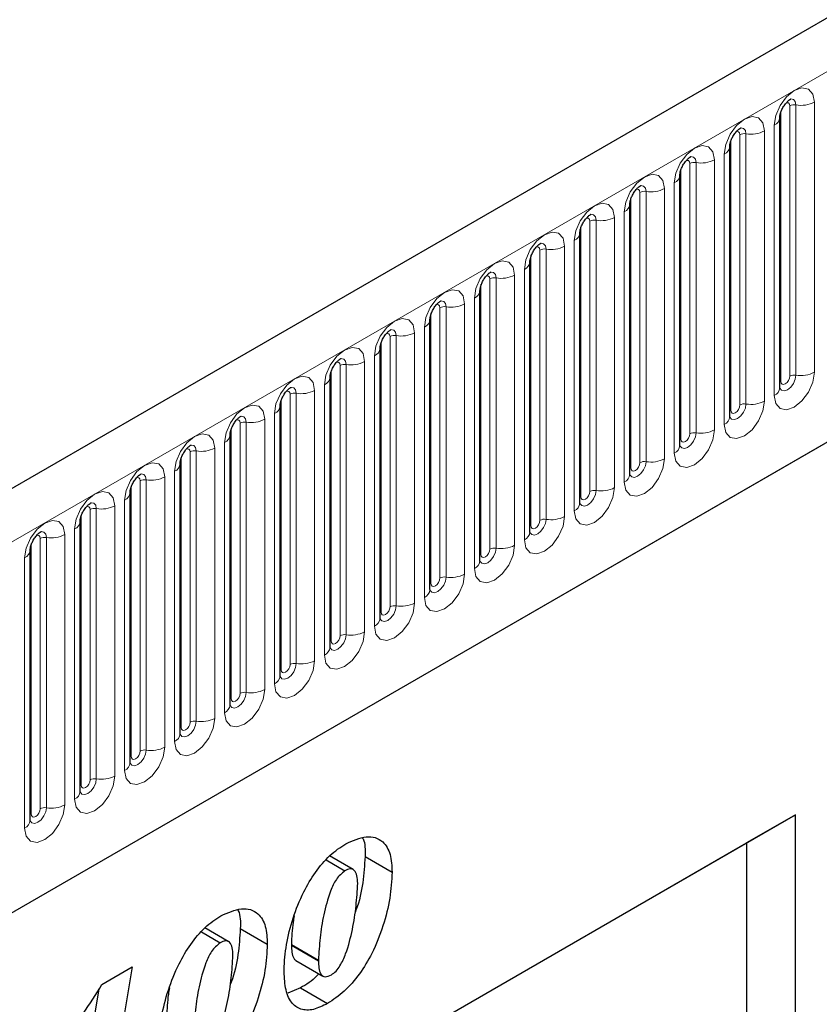
# Model space of a CAD drawing. Units: millimetres. Extents: x 0 to 1506, y 0 to 1228.
# Drawn here: x 157 to 166, y 71 to 82 of the extents above; entities that cross this region are included whole.
import ezdxf

# ---------------------------------------------------------------- set-up
doc = ezdxf.new("R2010")
doc.units = ezdxf.units.MM

msp = doc.modelspace()

# ---------------------------------------------------------------- linework, layer by layer
at = {"color": 7, "linetype": 'Continuous', "lineweight": 25}
for p, q in [((201.1973, 102.2754), (100.384, 44.0772)), ((103.8029, 41.2911), (198.5112, 95.965)), ((165.2905, 77.7045), (165.2905, 80.7373)), ((164.7299, 77.3808), (164.7299, 80.4137)), ((164.1693, 77.0572), (164.1693, 80.09)), ((163.6086, 76.7335), (163.6086, 79.7664)), ((163.048, 76.4099), (163.048, 79.4427)), ((162.4874, 76.0862), (162.4874, 79.1191)), ((161.9267, 75.7626), (161.9267, 78.7955)), ((161.3661, 75.4389), (161.3661, 78.4718)), ((160.8055, 75.1153), (160.8055, 78.1482)), ((160.2448, 74.7916), (160.2448, 77.8245)), ((159.6842, 74.468), (159.6842, 77.5009)), ((159.1236, 74.1443), (159.1236, 77.1772)), ((158.5629, 73.8207), (158.5629, 76.8536)), ((158.0023, 73.4971), (158.0023, 76.5299)), ((157.4417, 73.1734), (157.4417, 76.2063)), ((156.881, 72.8498), (156.881, 75.8826)), ((153.6814, 66.1088), (165.4669, 72.9124)), ((165.4669, 72.9124), (164.9176, 72.5952)), ((165.4669, 52.3399), (165.4669, 72.9124)), ((153.6814, 66.1087), (164.9176, 72.5952)), ((164.9176, 72.5952), (164.9176, 60.2701)), ((160.2013, 72.4047), (160.4105, 72.2839)), ((160.5028, 72.2972), (160.2394, 72.4493)), ((160.6378, 72.4419), (160.9409, 72.267)), ((159.1033, 71.4893), (158.8399, 71.6413)), ((159.2383, 71.634), (159.5413, 71.4591)), ((158.8017, 71.5968), (159.011, 71.476)), ((159.8113, 71.4558), (159.8113, 71.4488)), ((159.8113, 71.4488), (160.1144, 71.2739)), ((160.1144, 71.2809), (160.1144, 71.2739)), ((157.6864, 71.0083), (158.0267, 71.2047)), ((158.0267, 71.2047), (157.7119, 69.3687)), ((159.8623, 71.2761), (160.1653, 71.1012)), ((157.6505, 70.9528), (157.4089, 69.5437)), ((159.9129, 70.968), (159.771, 70.9089)), ((159.9129, 70.968), (160.216, 70.793))]:
    msp.add_line(p, q, dxfattribs=at)
at = {"color": 8, "linetype": 'Continuous', "lineweight": 18}
for p, q in [((100.7505, 43.6904), (201.5637, 101.8886)), ((103.8029, 41.2911), (198.5112, 95.965)), ((165.6787, 77.8773), (165.6787, 80.9102)), ((165.3017, 77.7763), (165.3017, 80.8092)), ((165.4027, 77.8346), (165.4027, 80.8675)), ((165.4717, 80.8782), (165.4717, 77.8453)), ((165.1181, 77.5537), (165.1181, 80.5865)), ((165.2278, 80.6499), (165.2278, 77.617)), ((164.7411, 77.4527), (164.7411, 80.4855)), ((164.8421, 77.511), (164.8421, 80.5439)), ((164.9111, 80.5545), (164.9111, 77.5217)), ((164.3505, 80.2309), (164.3505, 77.198)), ((164.5575, 77.23), (164.5575, 80.2629)), ((164.6671, 80.3262), (164.6671, 77.2934)), ((164.1805, 77.129), (164.1805, 80.1619)), ((164.2815, 77.1873), (164.2815, 80.2202)), ((163.7898, 79.9072), (163.7898, 76.8744)), ((163.9968, 76.9064), (163.9968, 79.9392)), ((164.1065, 80.0026), (164.1065, 76.9697)), ((163.6198, 76.8054), (163.6198, 79.8382)), ((163.7208, 76.8637), (163.7208, 79.8966)), ((163.5459, 79.6789), (163.5459, 76.6461)), ((163.1602, 76.54), (163.1602, 79.5729)), ((163.2292, 79.5836), (163.2292, 76.5507)), ((163.4362, 76.5827), (163.4362, 79.6156)), ((163.0592, 76.4817), (163.0592, 79.5146)), ((162.9852, 79.3553), (162.9852, 76.3224)), ((162.5996, 76.2164), (162.5996, 79.2493)), ((162.6686, 79.2599), (162.6686, 76.2271)), ((162.8756, 76.2591), (162.8756, 79.292)), ((162.4986, 76.1581), (162.4986, 79.1909)), ((162.4246, 79.0316), (162.4246, 75.9988)), ((162.0389, 75.8927), (162.0389, 78.9256)), ((162.1079, 78.9363), (162.1079, 75.9034)), ((162.3149, 75.9354), (162.3149, 78.9683)), ((161.9379, 75.8344), (161.9379, 78.8673)), ((161.864, 78.708), (161.864, 75.6751)), ((161.4783, 75.5691), (161.4783, 78.602)), ((161.5473, 78.6126), (161.5473, 75.5798)), ((161.7543, 75.6118), (161.7543, 78.6447)), ((161.3773, 75.5108), (161.3773, 78.5437)), ((161.3033, 78.3843), (161.3033, 75.3515)), ((160.9177, 75.2455), (160.9177, 78.2783)), ((160.9867, 78.289), (160.9867, 75.2561)), ((161.1936, 75.2881), (161.1936, 78.321)), ((160.8167, 75.1871), (160.8167, 78.22)), ((160.7427, 78.0607), (160.7427, 75.0278)), ((160.357, 74.9218), (160.357, 77.9547)), ((160.426, 77.9653), (160.426, 74.9325)), ((160.633, 74.9645), (160.633, 77.9974)), ((160.256, 74.8635), (160.256, 77.8964)), ((160.1821, 77.737), (160.1821, 74.7042)), ((159.7964, 74.5982), (159.7964, 77.631)), ((159.8654, 77.6417), (159.8654, 74.6088)), ((160.0724, 74.6408), (160.0724, 77.6737)), ((159.6954, 74.5398), (159.6954, 77.5727)), ((159.6214, 77.4134), (159.6214, 74.3805)), ((159.1348, 74.2162), (159.1348, 77.2491)), ((159.2358, 74.2745), (159.2358, 77.3074)), ((159.3048, 77.318), (159.3048, 74.2852)), ((159.5117, 74.3172), (159.5117, 77.3501)), ((158.9511, 73.9936), (158.9511, 77.0264)), ((159.0608, 77.0897), (159.0608, 74.0569)), ((158.5741, 73.8925), (158.5741, 76.9254)), ((158.6751, 73.9509), (158.6751, 76.9837)), ((158.7441, 76.9944), (158.7441, 73.9615)), ((158.3905, 73.6699), (158.3905, 76.7028)), ((158.5002, 76.7661), (158.5002, 73.7332)), ((158.0135, 73.5689), (158.0135, 76.6018)), ((158.1145, 73.6272), (158.1145, 76.6601)), ((158.1835, 76.6708), (158.1835, 73.6379)), ((157.8298, 73.3463), (157.8298, 76.3791)), ((157.9395, 76.4424), (157.9395, 73.4096)), ((157.4528, 73.2453), (157.4528, 76.2781)), ((157.5539, 73.3036), (157.5539, 76.3364)), ((157.6229, 76.3471), (157.6229, 73.3142)), ((157.2692, 73.0226), (157.2692, 76.0555)), ((157.3789, 76.1188), (157.3789, 73.0859)), ((156.8922, 72.9216), (156.8922, 75.9545)), ((156.9932, 72.9799), (156.9932, 76.0128)), ((157.0622, 76.0235), (157.0622, 72.9906)), ((156.8183, 75.7952), (156.8183, 72.7623)), ((159.8113, 71.4558), (160.1144, 71.2809))]:
    msp.add_line(p, q, dxfattribs=at)
at = {"color": 8, "linetype": 'Continuous', "lineweight": 18, "flags": 128}
for points in [[(165.6787, 80.9102), (165.6616, 80.9999), (165.6127, 81.0562), (165.5395, 81.0704), (165.4533, 81.0404), (165.367, 80.9708), (165.2938, 80.8721), (165.2449, 80.7594), (165.2278, 80.6499)], [(165.3623, 80.9013), (165.3716, 80.9034), (165.388, 80.9002), (165.3989, 80.8876), (165.4027, 80.8675)], [(165.4103, 80.9447), (165.4136, 80.9451), (165.4441, 80.9392), (165.4646, 80.9157), (165.4717, 80.8782)], [(165.1181, 80.5865), (165.1009, 80.6763), (165.0521, 80.7325), (164.9789, 80.7467), (164.8926, 80.7167), (164.8063, 80.6471), (164.7332, 80.5484), (164.6843, 80.4358), (164.6671, 80.3262)], [(164.8017, 80.5777), (164.8109, 80.5797), (164.8273, 80.5766), (164.8383, 80.564), (164.8421, 80.5439)], [(164.8497, 80.6211), (164.8529, 80.6215), (164.8835, 80.6155), (164.9039, 80.592), (164.9111, 80.5545)], [(164.5575, 80.2629), (164.5403, 80.3526), (164.4914, 80.4089), (164.4183, 80.4231), (164.332, 80.3931), (164.2457, 80.3235), (164.1726, 80.2248), (164.1237, 80.1121), (164.1065, 80.0026)], [(164.241, 80.254), (164.2503, 80.2561), (164.2667, 80.2529), (164.2776, 80.2403), (164.2815, 80.2202)], [(164.289, 80.2974), (164.2923, 80.2978), (164.3229, 80.2919), (164.3433, 80.2684), (164.3505, 80.2309)], [(163.9968, 79.9392), (163.9797, 80.029), (163.9308, 80.0852), (163.8576, 80.0994), (163.7714, 80.0694), (163.6851, 79.9998), (163.6119, 79.9012), (163.563, 79.7885), (163.5459, 79.6789)], [(163.6804, 79.9304), (163.6897, 79.9324), (163.706, 79.9293), (163.717, 79.9167), (163.7208, 79.8966)], [(163.7284, 79.9738), (163.7317, 79.9742), (163.7622, 79.9683), (163.7827, 79.9447), (163.7898, 79.9072)], [(163.4362, 79.6156), (163.419, 79.7053), (163.3701, 79.7616), (163.297, 79.7758), (163.2107, 79.7458), (163.1244, 79.6762), (163.0513, 79.5775), (163.0024, 79.4648), (162.9852, 79.3553)], [(163.1198, 79.6067), (163.129, 79.6088), (163.1454, 79.6056), (163.1564, 79.593), (163.1602, 79.5729)], [(163.1678, 79.6501), (163.171, 79.6505), (163.2016, 79.6446), (163.222, 79.6211), (163.2292, 79.5836)], [(162.8756, 79.292), (162.8584, 79.3817), (162.8095, 79.4379), (162.7364, 79.4521), (162.6501, 79.4222), (162.5638, 79.3525), (162.4906, 79.2539), (162.4418, 79.1412), (162.4246, 79.0316)], [(162.5591, 79.2831), (162.5684, 79.2851), (162.5848, 79.282), (162.5957, 79.2694), (162.5996, 79.2493)], [(162.6071, 79.3265), (162.6104, 79.3269), (162.641, 79.321), (162.6614, 79.2974), (162.6686, 79.2599)], [(162.3149, 78.9683), (162.2978, 79.058), (162.2489, 79.1143), (162.1757, 79.1285), (162.0894, 79.0985), (162.0032, 79.0289), (161.93, 78.9302), (161.8811, 78.8175), (161.864, 78.708)], [(161.9985, 78.9594), (162.0078, 78.9615), (162.0241, 78.9583), (162.0351, 78.9457), (162.0389, 78.9256)], [(162.0465, 79.0028), (162.0498, 79.0032), (162.0803, 78.9973), (162.1008, 78.9738), (162.1079, 78.9363)], [(161.7543, 78.6447), (161.7371, 78.7344), (161.6882, 78.7906), (161.6151, 78.8049), (161.5288, 78.7749), (161.4425, 78.7052), (161.3694, 78.6066), (161.3205, 78.4939), (161.3033, 78.3843)], [(161.4379, 78.6358), (161.4471, 78.6379), (161.4635, 78.6347), (161.4745, 78.6221), (161.4783, 78.602)], [(161.4859, 78.6792), (161.4891, 78.6796), (161.5197, 78.6737), (161.5401, 78.6501), (161.5473, 78.6126)], [(161.1936, 78.321), (161.1765, 78.4107), (161.1276, 78.467), (161.0545, 78.4812), (160.9682, 78.4512), (160.8819, 78.3816), (160.8087, 78.2829), (160.7599, 78.1702), (160.7427, 78.0607)], [(160.9252, 78.3555), (160.9285, 78.356), (160.9591, 78.35), (160.9795, 78.3265), (160.9867, 78.289)], [(160.8772, 78.3121), (160.8865, 78.3142), (160.9029, 78.311), (160.9138, 78.2984), (160.9177, 78.2783)], [(160.633, 77.9974), (160.6159, 78.0871), (160.567, 78.1433), (160.4938, 78.1576), (160.4075, 78.1276), (160.3213, 78.0579), (160.2481, 77.9593), (160.1992, 77.8466), (160.1821, 77.737)], [(160.3646, 78.0319), (160.3678, 78.0323), (160.3984, 78.0264), (160.4189, 78.0029), (160.426, 77.9653)], [(160.3166, 77.9885), (160.3259, 77.9906), (160.3422, 77.9874), (160.3532, 77.9748), (160.357, 77.9547)], [(160.0724, 77.6737), (160.0552, 77.7634), (160.0063, 77.8197), (159.9332, 77.8339), (159.8469, 77.8039), (159.7606, 77.7343), (159.6875, 77.6356), (159.6386, 77.5229), (159.6214, 77.4134)], [(165.2278, 77.617), (165.2449, 77.5273), (165.2938, 77.471), (165.367, 77.4568), (165.4533, 77.4868), (165.5395, 77.5564), (165.6127, 77.6551), (165.6616, 77.7678), (165.6787, 77.8773)], [(165.4717, 77.8453), (165.4646, 77.7995), (165.4441, 77.7524), (165.4136, 77.7112), (165.3775, 77.6821), (165.3414, 77.6695), (165.3108, 77.6755), (165.2904, 77.699), (165.2894, 77.7013)], [(165.3017, 77.7763), (165.3056, 77.7562), (165.3165, 77.7436), (165.3329, 77.7404), (165.3522, 77.7472), (165.3716, 77.7627), (165.388, 77.7849), (165.3989, 77.8101), (165.4027, 77.8346)], [(159.804, 77.7083), (159.8072, 77.7087), (159.8378, 77.7027), (159.8582, 77.6792), (159.8654, 77.6417)], [(165.2905, 77.7679), (165.2956, 77.7723), (165.3017, 77.7763)], [(159.756, 77.6648), (159.7652, 77.6669), (159.7816, 77.6637), (159.7926, 77.6511), (159.7964, 77.631)], [(159.5117, 77.3501), (159.4946, 77.4398), (159.4457, 77.496), (159.3726, 77.5103), (159.2863, 77.4803), (159.2, 77.4106), (159.1268, 77.312), (159.078, 77.1993), (159.0608, 77.0897)], [(164.6671, 77.2934), (164.6843, 77.2036), (164.7332, 77.1474), (164.8063, 77.1332), (164.8926, 77.1631), (164.9789, 77.2328), (165.0521, 77.3314), (165.1009, 77.4441), (165.1181, 77.5537)], [(164.9111, 77.5217), (164.9039, 77.4759), (164.8835, 77.4288), (164.8529, 77.3875), (164.8169, 77.3584), (164.7808, 77.3459), (164.7502, 77.3518), (164.7298, 77.3753), (164.7288, 77.3777)], [(164.7411, 77.4527), (164.7449, 77.4326), (164.7559, 77.42), (164.7723, 77.4168), (164.7916, 77.4235), (164.8109, 77.4391), (164.8273, 77.4612), (164.8383, 77.4864), (164.8421, 77.511)], [(159.2433, 77.3846), (159.2466, 77.385), (159.2772, 77.3791), (159.2976, 77.3556), (159.3048, 77.318)], [(164.7299, 77.4443), (164.7349, 77.4486), (164.7411, 77.4527)], [(159.1953, 77.3412), (159.2046, 77.3433), (159.221, 77.3401), (159.2319, 77.3275), (159.2358, 77.3074)], [(158.9511, 77.0264), (158.9339, 77.1161), (158.8851, 77.1724), (158.8119, 77.1866), (158.7256, 77.1566), (158.6394, 77.087), (158.5662, 76.9883), (158.5173, 76.8756), (158.5002, 76.7661)], [(164.1065, 76.9697), (164.1237, 76.88), (164.1726, 76.8237), (164.2457, 76.8095), (164.332, 76.8395), (164.4183, 76.9091), (164.4914, 77.0078), (164.5403, 77.1205), (164.5575, 77.23)], [(164.3505, 77.198), (164.3433, 77.1522), (164.3229, 77.1051), (164.2923, 77.0639), (164.2562, 77.0348), (164.2202, 77.0222), (164.1896, 77.0282), (164.1691, 77.0517), (164.1681, 77.054)], [(164.1805, 77.129), (164.1843, 77.1089), (164.1953, 77.0963), (164.2116, 77.0931), (164.231, 77.0999), (164.2503, 77.1155), (164.2667, 77.1376), (164.2776, 77.1628), (164.2815, 77.1873)], [(158.6827, 77.061), (158.6859, 77.0614), (158.7165, 77.0554), (158.737, 77.0319), (158.7441, 76.9944)], [(164.1693, 77.1206), (164.1743, 77.125), (164.1805, 77.129)], [(158.6347, 77.0175), (158.644, 77.0196), (158.6603, 77.0164), (158.6713, 77.0038), (158.6751, 76.9837)], [(158.3905, 76.7028), (158.3733, 76.7925), (158.3244, 76.8488), (158.2513, 76.863), (158.165, 76.833), (158.0787, 76.7633), (158.0056, 76.6647), (157.9567, 76.552), (157.9395, 76.4424)], [(163.5459, 76.6461), (163.563, 76.5563), (163.6119, 76.5001), (163.6851, 76.4859), (163.7714, 76.5159), (163.8576, 76.5855), (163.9308, 76.6841), (163.9797, 76.7968), (163.9968, 76.9064)], [(163.7898, 76.8744), (163.7827, 76.8286), (163.7622, 76.7815), (163.7317, 76.7402), (163.6956, 76.7111), (163.6595, 76.6986), (163.6289, 76.7045), (163.6085, 76.728), (163.6075, 76.7304)], [(163.6086, 76.797), (163.6137, 76.8013), (163.6198, 76.8054)], [(163.6198, 76.8054), (163.6237, 76.7853), (163.6346, 76.7727), (163.651, 76.7695), (163.6703, 76.7762), (163.6897, 76.7918), (163.706, 76.8139), (163.717, 76.8392), (163.7208, 76.8637)], [(158.0741, 76.6939), (158.0833, 76.696), (158.0997, 76.6928), (158.1107, 76.6802), (158.1145, 76.6601)], [(158.122, 76.7373), (158.1253, 76.7377), (158.1559, 76.7318), (158.1763, 76.7083), (158.1835, 76.6708)], [(162.9852, 76.3224), (163.0024, 76.2327), (163.0513, 76.1764), (163.1244, 76.1622), (163.2107, 76.1922), (163.297, 76.2618), (163.3701, 76.3605), (163.419, 76.4732), (163.4362, 76.5827)], [(157.8298, 76.3791), (157.8127, 76.4689), (157.7638, 76.5251), (157.6907, 76.5393), (157.6044, 76.5093), (157.5181, 76.4397), (157.4449, 76.341), (157.3961, 76.2283), (157.3789, 76.1188)], [(163.2292, 76.5507), (163.222, 76.5049), (163.2016, 76.4578), (163.171, 76.4166), (163.135, 76.3875), (163.0989, 76.3749), (163.0683, 76.3809), (163.0479, 76.4044), (163.0469, 76.4067)], [(163.048, 76.4734), (163.053, 76.4777), (163.0592, 76.4817)], [(163.0592, 76.4817), (163.063, 76.4616), (163.074, 76.449), (163.0904, 76.4458), (163.1097, 76.4526), (163.129, 76.4682), (163.1454, 76.4903), (163.1564, 76.5155), (163.1602, 76.54)], [(157.5134, 76.3702), (157.5227, 76.3723), (157.5391, 76.3691), (157.55, 76.3565), (157.5539, 76.3364)], [(157.5614, 76.4137), (157.5647, 76.4141), (157.5953, 76.4081), (157.6157, 76.3846), (157.6229, 76.3471)], [(162.4246, 75.9988), (162.4418, 75.909), (162.4906, 75.8528), (162.5638, 75.8386), (162.6501, 75.8686), (162.7364, 75.9382), (162.8095, 76.0369), (162.8584, 76.1495), (162.8756, 76.2591)], [(157.2692, 76.0555), (157.252, 76.1452), (157.2032, 76.2015), (157.13, 76.2157), (157.0437, 76.1857), (156.9575, 76.116), (156.8843, 76.0174), (156.8354, 75.9047), (156.8183, 75.7952)], [(162.6686, 76.2271), (162.6614, 76.1813), (162.641, 76.1342), (162.6104, 76.0929), (162.5743, 76.0638), (162.5383, 76.0513), (162.5077, 76.0572), (162.4872, 76.0807), (162.4862, 76.0831)], [(162.4874, 76.1497), (162.4924, 76.154), (162.4986, 76.1581)], [(162.4986, 76.1581), (162.5024, 76.138), (162.5134, 76.1254), (162.5297, 76.1222), (162.5491, 76.1289), (162.5684, 76.1445), (162.5848, 76.1666), (162.5957, 76.1919), (162.5996, 76.2164)], [(156.9528, 76.0466), (156.962, 76.0487), (156.9784, 76.0455), (156.9894, 76.0329), (156.9932, 76.0128)], [(157.0008, 76.09), (157.004, 76.0904), (157.0346, 76.0845), (157.055, 76.061), (157.0622, 76.0235)], [(161.864, 75.6751), (161.8811, 75.5854), (161.93, 75.5291), (162.0032, 75.5149), (162.0894, 75.5449), (162.1757, 75.6145), (162.2489, 75.7132), (162.2978, 75.8259), (162.3149, 75.9354)], [(162.1079, 75.9034), (162.1008, 75.8576), (162.0803, 75.8105), (162.0498, 75.7693), (162.0137, 75.7402), (161.9776, 75.7276), (161.947, 75.7336), (161.9266, 75.7571), (161.9256, 75.7595)], [(161.9267, 75.8261), (161.9318, 75.8304), (161.9379, 75.8344)], [(161.9379, 75.8344), (161.9418, 75.8143), (161.9527, 75.8017), (161.9691, 75.7985), (161.9884, 75.8053), (162.0078, 75.8209), (162.0241, 75.843), (162.0351, 75.8682), (162.0389, 75.8927)], [(161.3033, 75.3515), (161.3205, 75.2617), (161.3694, 75.2055), (161.4425, 75.1913), (161.5288, 75.2213), (161.6151, 75.2909), (161.6882, 75.3896), (161.7371, 75.5022), (161.7543, 75.6118)], [(161.5473, 75.5798), (161.5401, 75.534), (161.5197, 75.4869), (161.4891, 75.4456), (161.4531, 75.4165), (161.417, 75.404), (161.3864, 75.4099), (161.366, 75.4334), (161.365, 75.4358)], [(161.3661, 75.5024), (161.3711, 75.5067), (161.3773, 75.5108)], [(161.3773, 75.5108), (161.3811, 75.4907), (161.3921, 75.4781), (161.4085, 75.4749), (161.4278, 75.4816), (161.4471, 75.4972), (161.4635, 75.5193), (161.4745, 75.5446), (161.4783, 75.5691)], [(160.7427, 75.0278), (160.7599, 74.9381), (160.8087, 74.8818), (160.8819, 74.8676), (160.9682, 74.8976), (161.0545, 74.9672), (161.1276, 75.0659), (161.1765, 75.1786), (161.1936, 75.2881)], [(160.9867, 75.2561), (160.9795, 75.2103), (160.9591, 75.1632), (160.9285, 75.122), (160.8924, 75.0929), (160.8563, 75.0803), (160.8258, 75.0863), (160.8053, 75.1098), (160.8043, 75.1122)], [(160.8055, 75.1788), (160.8105, 75.1831), (160.8167, 75.1871)], [(160.8167, 75.1871), (160.8205, 75.167), (160.8314, 75.1544), (160.8478, 75.1513), (160.8672, 75.158), (160.8865, 75.1736), (160.9029, 75.1957), (160.9138, 75.2209), (160.9177, 75.2455)], [(160.1821, 74.7042), (160.1992, 74.6144), (160.2481, 74.5582), (160.3213, 74.544), (160.4075, 74.574), (160.4938, 74.6436), (160.567, 74.7423), (160.6159, 74.8549), (160.633, 74.9645)], [(160.426, 74.9325), (160.4189, 74.8867), (160.3984, 74.8396), (160.3678, 74.7983), (160.3318, 74.7692), (160.2957, 74.7567), (160.2651, 74.7626), (160.2447, 74.7862), (160.2437, 74.7885)], [(160.2448, 74.8551), (160.2499, 74.8594), (160.256, 74.8635)], [(160.256, 74.8635), (160.2599, 74.8434), (160.2708, 74.8308), (160.2872, 74.8276), (160.3065, 74.8343), (160.3259, 74.8499), (160.3422, 74.872), (160.3532, 74.8973), (160.357, 74.9218)], [(159.6214, 74.3805), (159.6386, 74.2908), (159.6875, 74.2345), (159.7606, 74.2203), (159.8469, 74.2503), (159.9332, 74.3199), (160.0063, 74.4186), (160.0552, 74.5313), (160.0724, 74.6408)], [(159.8654, 74.6088), (159.8582, 74.563), (159.8378, 74.5159), (159.8072, 74.4747), (159.7711, 74.4456), (159.7351, 74.4331), (159.7045, 74.439), (159.6841, 74.4625), (159.6831, 74.4649)], [(159.6954, 74.5398), (159.6992, 74.5197), (159.7102, 74.5071), (159.7266, 74.504), (159.7459, 74.5107), (159.7652, 74.5263), (159.7816, 74.5484), (159.7926, 74.5736), (159.7964, 74.5982)], [(159.6842, 74.5315), (159.6892, 74.5358), (159.6954, 74.5398)], [(159.0608, 74.0569), (159.078, 73.9671), (159.1268, 73.9109), (159.2, 73.8967), (159.2863, 73.9267), (159.3726, 73.9963), (159.4457, 74.095), (159.4946, 74.2077), (159.5117, 74.3172)], [(159.3048, 74.2852), (159.2976, 74.2394), (159.2772, 74.1923), (159.2466, 74.151), (159.2105, 74.1219), (159.1744, 74.1094), (159.1439, 74.1153), (159.1234, 74.1389), (159.1224, 74.1412)], [(159.1348, 74.2162), (159.1386, 74.1961), (159.1495, 74.1835), (159.1659, 74.1803), (159.1853, 74.187), (159.2046, 74.2026), (159.221, 74.2247), (159.2319, 74.25), (159.2358, 74.2745)], [(159.1236, 74.2078), (159.1286, 74.2121), (159.1348, 74.2162)], [(158.5002, 73.7332), (158.5173, 73.6435), (158.5662, 73.5872), (158.6394, 73.573), (158.7256, 73.603), (158.8119, 73.6727), (158.8851, 73.7713), (158.9339, 73.884), (158.9511, 73.9936)], [(158.7441, 73.9615), (158.737, 73.9157), (158.7165, 73.8686), (158.6859, 73.8274), (158.6499, 73.7983), (158.6138, 73.7858), (158.5832, 73.7917), (158.5628, 73.8152), (158.5618, 73.8176)], [(158.5741, 73.8925), (158.578, 73.8724), (158.5889, 73.8598), (158.6053, 73.8567), (158.6246, 73.8634), (158.644, 73.879), (158.6603, 73.9011), (158.6713, 73.9263), (158.6751, 73.9509)], [(158.5629, 73.8842), (158.568, 73.8885), (158.5741, 73.8925)], [(157.9395, 73.4096), (157.9567, 73.3199), (158.0056, 73.2636), (158.0787, 73.2494), (158.165, 73.2794), (158.2513, 73.349), (158.3244, 73.4477), (158.3733, 73.5604), (158.3905, 73.6699)], [(158.1835, 73.6379), (158.1763, 73.5921), (158.1559, 73.545), (158.1253, 73.5038), (158.0892, 73.4746), (158.0532, 73.4621), (158.0226, 73.468), (158.0022, 73.4916), (158.0012, 73.4939)], [(158.0135, 73.5689), (158.0173, 73.5488), (158.0283, 73.5362), (158.0447, 73.533), (158.064, 73.5397), (158.0833, 73.5553), (158.0997, 73.5774), (158.1107, 73.6027), (158.1145, 73.6272)], [(158.0023, 73.5605), (158.0073, 73.5648), (158.0135, 73.5689)], [(157.3789, 73.0859), (157.3961, 72.9962), (157.4449, 72.94), (157.5181, 72.9257), (157.6044, 72.9557), (157.6907, 73.0254), (157.7638, 73.124), (157.8127, 73.2367), (157.8298, 73.3463)], [(157.6229, 73.3142), (157.6157, 73.2684), (157.5953, 73.2213), (157.5647, 73.1801), (157.5286, 73.151), (157.4925, 73.1385), (157.462, 73.1444), (157.4415, 73.1679), (157.4405, 73.1703)], [(157.4528, 73.2453), (157.4567, 73.2252), (157.4676, 73.2126), (157.484, 73.2094), (157.5034, 73.2161), (157.5227, 73.2317), (157.5391, 73.2538), (157.55, 73.279), (157.5539, 73.3036)], [(157.4417, 73.2369), (157.4467, 73.2412), (157.4528, 73.2453)], [(156.8183, 72.7623), (156.8354, 72.6726), (156.8843, 72.6163), (156.9575, 72.6021), (157.0437, 72.6321), (157.13, 72.7017), (157.2032, 72.8004), (157.252, 72.9131), (157.2692, 73.0226)], [(157.0622, 72.9906), (157.055, 72.9448), (157.0346, 72.8977), (157.004, 72.8565), (156.968, 72.8273), (156.9319, 72.8148), (156.9013, 72.8208), (156.8809, 72.8443), (156.8799, 72.8466)], [(156.8922, 72.9216), (156.8961, 72.9015), (156.907, 72.8889), (156.9234, 72.8857), (156.9427, 72.8924), (156.962, 72.908), (156.9784, 72.9301), (156.9894, 72.9554), (156.9932, 72.9799)], [(156.881, 72.9132), (156.8861, 72.9176), (156.8922, 72.9216)]]:
    msp.add_lwpolyline(points, dxfattribs=at)
at = {"color": 8, "linetype": 'Continuous', "lineweight": 18}
for centre, radius, start, end in [((165.5276, 81.2023), 0.3289, 260.2289, 297.35717), ((165.4531, 80.7701), 0.1096, 80.2289, 117.35717), ((165.1889, 80.7439), 0.1017, 292.48046, 357.42838), ((164.9669, 80.8787), 0.3289, 260.2289, 297.35717), ((164.8925, 80.4465), 0.1096, 80.2289, 117.35717), ((164.6282, 80.4202), 0.1017, 292.48046, 357.42838), ((164.3319, 80.1228), 0.1096, 80.2289, 117.35717), ((164.4063, 80.555), 0.3289, 260.2289, 297.35717), ((164.0676, 80.0966), 0.1017, 292.48046, 357.42838), ((163.7712, 79.7992), 0.1096, 80.2289, 117.35717), ((163.8457, 80.2314), 0.3289, 260.2289, 297.35717), ((163.507, 79.7729), 0.1017, 292.48046, 357.42838), ((163.2106, 79.4755), 0.1096, 80.2289, 117.35717), ((163.285, 79.9077), 0.3289, 260.2289, 297.35717), ((162.9463, 79.4493), 0.1017, 292.48046, 357.42838), ((162.65, 79.1519), 0.1096, 80.2289, 117.35717), ((162.7244, 79.5841), 0.3289, 260.2289, 297.35717), ((162.3857, 79.1256), 0.1017, 292.48046, 357.42838), ((162.0893, 78.8282), 0.1096, 80.2289, 117.35717), ((162.1638, 79.2605), 0.3289, 260.2289, 297.35717), ((161.8251, 78.802), 0.1017, 292.48046, 357.42838), ((161.5287, 78.5046), 0.1096, 80.2289, 117.35717), ((161.6031, 78.9368), 0.3289, 260.2289, 297.35717), ((161.2644, 78.4783), 0.1017, 292.48046, 357.42838), ((160.9681, 78.1809), 0.1096, 80.2289, 117.35717), ((161.0425, 78.6132), 0.3289, 260.2289, 297.35717), ((160.7038, 78.1547), 0.1017, 292.48046, 357.42838), ((160.4074, 77.8573), 0.1096, 80.2289, 117.35717), ((160.4819, 78.2895), 0.3289, 260.2289, 297.35717), ((160.1432, 77.831), 0.1017, 292.48046, 357.42838), ((165.4531, 77.7372), 0.1096, 80.2289, 117.35717), ((165.5276, 78.1695), 0.3289, 260.2289, 297.35717), ((165.1828, 77.7155), 0.1083, 294.52506, 354.1548), ((159.8468, 77.5336), 0.1096, 80.2289, 117.35717), ((159.9212, 77.9659), 0.3289, 260.2289, 297.35717), ((159.5825, 77.5074), 0.1017, 292.48046, 357.42838), ((164.8925, 77.4136), 0.1096, 80.2289, 117.35717), ((164.9669, 77.8458), 0.3289, 260.2289, 297.35717), ((164.6222, 77.3918), 0.1083, 294.52506, 354.1548), ((159.2862, 77.21), 0.1096, 80.2289, 117.35717), ((159.3606, 77.6422), 0.3289, 260.2289, 297.35717), ((159.0219, 77.1838), 0.1017, 292.48046, 357.42838), ((164.3319, 77.09), 0.1096, 80.2289, 117.35717), ((164.4063, 77.5222), 0.3289, 260.2289, 297.35717), ((158.8, 77.3186), 0.3289, 260.2289, 297.35717), ((164.0616, 77.0682), 0.1083, 294.52506, 354.1548), ((158.7255, 76.8863), 0.1096, 80.2289, 117.35717), ((158.4613, 76.8601), 0.1017, 292.48046, 357.42838), ((163.7712, 76.7663), 0.1096, 80.2289, 117.35717), ((163.8457, 77.1985), 0.3289, 260.2289, 297.35717), ((158.2393, 76.9949), 0.3289, 260.2289, 297.35717), ((163.5009, 76.7446), 0.1083, 294.52506, 354.1548), ((158.1649, 76.5627), 0.1096, 80.2289, 117.35717), ((163.285, 76.8749), 0.3289, 260.2289, 297.35717), ((157.9006, 76.5365), 0.1017, 292.48046, 357.42838), ((163.2106, 76.4427), 0.1096, 80.2289, 117.35717), ((157.6787, 76.6713), 0.3289, 260.2289, 297.35717), ((162.9403, 76.4209), 0.1083, 294.52506, 354.1548), ((157.6042, 76.2391), 0.1096, 80.2289, 117.35717), ((162.7244, 76.5512), 0.3289, 260.2289, 297.35717), ((157.34, 76.2128), 0.1017, 292.48046, 357.42838), ((162.65, 76.119), 0.1096, 80.2289, 117.35717), ((157.118, 76.3476), 0.3289, 260.2289, 297.35717), ((162.3797, 76.0973), 0.1083, 294.52506, 354.1548), ((157.0436, 75.9154), 0.1096, 80.2289, 117.35717), ((162.1638, 76.2276), 0.3289, 260.2289, 297.35717), ((156.7794, 75.8892), 0.1017, 292.48046, 357.42838), ((162.0893, 75.7954), 0.1096, 80.2289, 117.35717), ((161.819, 75.7736), 0.1083, 294.52506, 354.1548), ((161.6031, 75.9039), 0.3289, 260.2289, 297.35717), ((161.5287, 75.4717), 0.1096, 80.2289, 117.35717), ((161.2584, 75.45), 0.1083, 294.52506, 354.1548), ((160.9681, 75.1481), 0.1096, 80.2289, 117.35717), ((161.0425, 75.5803), 0.3289, 260.2289, 297.35717), ((160.6978, 75.1263), 0.1083, 294.52506, 354.1548), ((160.4074, 74.8244), 0.1096, 80.2289, 117.35717), ((160.4819, 75.2566), 0.3289, 260.2289, 297.35717), ((160.1371, 74.8027), 0.1083, 294.52506, 354.1548), ((159.8468, 74.5008), 0.1096, 80.2289, 117.35717), ((159.9212, 74.933), 0.3289, 260.2289, 297.35717), ((159.5765, 74.479), 0.1083, 294.52506, 354.1548), ((159.2862, 74.1771), 0.1096, 80.2289, 117.35717), ((159.3606, 74.6093), 0.3289, 260.2289, 297.35717), ((159.0159, 74.1554), 0.1083, 294.52506, 354.1548), ((158.7255, 73.8535), 0.1096, 80.2289, 117.35717), ((158.8, 74.2857), 0.3289, 260.2289, 297.35717), ((158.4552, 73.8317), 0.1083, 294.52506, 354.1548), ((158.1649, 73.5298), 0.1096, 80.2289, 117.35717), ((158.2393, 73.9621), 0.3289, 260.2289, 297.35717), ((157.8946, 73.5081), 0.1083, 294.52506, 354.1548), ((157.6042, 73.2062), 0.1096, 80.2289, 117.35717), ((157.6787, 73.6384), 0.3289, 260.2289, 297.35717), ((157.334, 73.1844), 0.1083, 294.52506, 354.1548), ((157.0436, 72.8825), 0.1096, 80.2289, 117.35717), ((157.118, 73.3148), 0.3289, 260.2289, 297.35717), ((156.7733, 72.8608), 0.1083, 294.52506, 354.1548)]:
    msp.add_arc(centre, radius, start, end, dxfattribs=at)
at = {"color": 7, "linetype": 'Continuous', "lineweight": 25}
for points, knots in [([(165.2905, 80.7373), (165.2908, 80.7433), (165.2913, 80.7557), (165.2987, 80.7885), (165.314, 80.8282), (165.3378, 80.8709), (165.3662, 80.9072), (165.3919, 80.9314), (165.4118, 80.9444), (165.4145, 80.9453), (165.4159, 80.9458)], [0, 0, 0, 0, 0.1088923, 0.2265392, 0.3558497, 0.4961438, 0.6408069, 0.7634905, 0.8767481, 1, 1, 1, 1]), ([(164.7299, 80.4137), (164.7302, 80.4197), (164.7307, 80.4321), (164.738, 80.4648), (164.7533, 80.5046), (164.7772, 80.5473), (164.8056, 80.5835), (164.8313, 80.6078), (164.8512, 80.6208), (164.8539, 80.6217), (164.8553, 80.6221)], [0, 0, 0, 0, 0.1088923, 0.2265392, 0.3558497, 0.4961438, 0.6408069, 0.7634905, 0.8767481, 1, 1, 1, 1]), ([(164.1693, 80.09), (164.1695, 80.096), (164.17, 80.1084), (164.1774, 80.1412), (164.1927, 80.1809), (164.2166, 80.2236), (164.2449, 80.2599), (164.2707, 80.2842), (164.2906, 80.2971), (164.2933, 80.298), (164.2946, 80.2985)], [0, 0, 0, 0, 0.1088923, 0.2265392, 0.3558497, 0.4961438, 0.6408069, 0.7634905, 0.8767481, 1, 1, 1, 1]), ([(163.6086, 79.7664), (163.6089, 79.7724), (163.6094, 79.7848), (163.6168, 79.8175), (163.6321, 79.8573), (163.6559, 79.9), (163.6843, 79.9362), (163.71, 79.9605), (163.7299, 79.9735), (163.7326, 79.9744), (163.734, 79.9748)], [0, 0, 0, 0, 0.1088923, 0.2265392, 0.3558497, 0.4961438, 0.6408069, 0.7634905, 0.8767481, 1, 1, 1, 1]), ([(163.048, 79.4427), (163.0483, 79.4487), (163.0488, 79.4611), (163.0561, 79.4939), (163.0714, 79.5336), (163.0953, 79.5763), (163.1237, 79.6126), (163.1494, 79.6369), (163.1693, 79.6498), (163.172, 79.6507), (163.1734, 79.6512)], [0, 0, 0, 0, 0.1088923, 0.2265392, 0.3558497, 0.4961438, 0.6408069, 0.7634905, 0.8767481, 1, 1, 1, 1]), ([(162.4874, 79.1191), (162.4876, 79.1251), (162.4881, 79.1375), (162.4955, 79.1702), (162.5108, 79.21), (162.5347, 79.2527), (162.563, 79.289), (162.5888, 79.3132), (162.6087, 79.3262), (162.6113, 79.3271), (162.6127, 79.3275)], [0, 0, 0, 0, 0.1088923, 0.2265392, 0.3558497, 0.4961438, 0.6408069, 0.7634905, 0.8767481, 1, 1, 1, 1]), ([(161.9267, 78.7955), (161.927, 78.8014), (161.9275, 78.8138), (161.9349, 78.8466), (161.9502, 78.8863), (161.974, 78.929), (162.0024, 78.9653), (162.0281, 78.9896), (162.048, 79.0025), (162.0507, 79.0034), (162.0521, 79.0039)], [0, 0, 0, 0, 0.1088923, 0.2265392, 0.3558497, 0.4961438, 0.6408069, 0.7634905, 0.8767481, 1, 1, 1, 1]), ([(161.3661, 78.4718), (161.3664, 78.4778), (161.3669, 78.4902), (161.3742, 78.5229), (161.3895, 78.5627), (161.4134, 78.6054), (161.4418, 78.6417), (161.4675, 78.6659), (161.4874, 78.6789), (161.4901, 78.6798), (161.4915, 78.6802)], [0, 0, 0, 0, 0.1088923, 0.2265392, 0.3558497, 0.4961438, 0.6408069, 0.7634905, 0.8767481, 1, 1, 1, 1]), ([(160.8055, 78.1482), (160.8057, 78.1541), (160.8062, 78.1665), (160.8136, 78.1993), (160.8289, 78.239), (160.8528, 78.2817), (160.8811, 78.318), (160.9069, 78.3423), (160.9268, 78.3552), (160.9294, 78.3561), (160.9308, 78.3566)], [0, 0, 0, 0, 0.1088923, 0.2265392, 0.3558497, 0.4961438, 0.6408069, 0.7634905, 0.8767481, 1, 1, 1, 1]), ([(160.2448, 77.8245), (160.2451, 77.8305), (160.2456, 77.8429), (160.2529, 77.8756), (160.2683, 77.9154), (160.2921, 77.9581), (160.3205, 77.9944), (160.3462, 78.0186), (160.3661, 78.0316), (160.3688, 78.0325), (160.3702, 78.0329)], [0, 0, 0, 0, 0.1088923, 0.2265392, 0.3558497, 0.4961438, 0.6408069, 0.7634905, 0.8767481, 1, 1, 1, 1]), ([(159.6842, 77.5009), (159.6844, 77.5068), (159.685, 77.5192), (159.6923, 77.552), (159.7076, 77.5917), (159.7315, 77.6344), (159.7599, 77.6707), (159.7856, 77.695), (159.8055, 77.7079), (159.8082, 77.7088), (159.8096, 77.7093)], [0, 0, 0, 0, 0.1088923, 0.2265392, 0.3558497, 0.4961438, 0.6408069, 0.7634905, 0.8767481, 1, 1, 1, 1]), ([(165.2906, 77.6982), (165.2907, 77.6976), (165.2912, 77.6957), (165.2908, 77.7009), (165.2905, 77.7045)], [0, 0, 0, 0, 0.305113, 1, 1, 1, 1]), ([(159.1236, 77.1772), (159.1238, 77.1832), (159.1243, 77.1956), (159.1317, 77.2283), (159.147, 77.2681), (159.1709, 77.3108), (159.1992, 77.3471), (159.225, 77.3713), (159.2449, 77.3843), (159.2475, 77.3852), (159.2489, 77.3856)], [0, 0, 0, 0, 0.1088923, 0.2265392, 0.3558497, 0.4961438, 0.6408069, 0.7634905, 0.8767481, 1, 1, 1, 1]), ([(164.7299, 77.3745), (164.7301, 77.3739), (164.7306, 77.372), (164.7302, 77.3772), (164.7299, 77.3808)], [0, 0, 0, 0, 0.305113, 1, 1, 1, 1]), ([(158.5629, 76.8536), (158.5632, 76.8595), (158.5637, 76.8719), (158.571, 76.9047), (158.5864, 76.9444), (158.6102, 76.9871), (158.6386, 77.0234), (158.6643, 77.0477), (158.6842, 77.0606), (158.6869, 77.0615), (158.6883, 77.062)], [0, 0, 0, 0, 0.1088923, 0.2265392, 0.3558497, 0.4961438, 0.6408069, 0.7634905, 0.8767481, 1, 1, 1, 1]), ([(164.1693, 77.0509), (164.1695, 77.0503), (164.17, 77.0484), (164.1696, 77.0536), (164.1693, 77.0572)], [0, 0, 0, 0, 0.305113, 1, 1, 1, 1]), ([(158.0023, 76.5299), (158.0025, 76.5359), (158.0031, 76.5483), (158.0104, 76.581), (158.0257, 76.6208), (158.0496, 76.6635), (158.078, 76.6998), (158.1037, 76.724), (158.1236, 76.737), (158.1263, 76.7379), (158.1277, 76.7384)], [0, 0, 0, 0, 0.1088923, 0.2265392, 0.3558497, 0.4961438, 0.6408069, 0.7634905, 0.8767481, 1, 1, 1, 1]), ([(163.6087, 76.7272), (163.6088, 76.7266), (163.6093, 76.7247), (163.6089, 76.7299), (163.6086, 76.7335)], [0, 0, 0, 0, 0.305113, 1, 1, 1, 1]), ([(157.4417, 76.2063), (157.4419, 76.2122), (157.4424, 76.2246), (157.4498, 76.2574), (157.4651, 76.2971), (157.489, 76.3398), (157.5173, 76.3761), (157.543, 76.4004), (157.563, 76.4133), (157.5656, 76.4142), (157.567, 76.4147)], [0, 0, 0, 0, 0.1088923, 0.2265392, 0.3558497, 0.4961438, 0.6408069, 0.7634905, 0.8767481, 1, 1, 1, 1]), ([(163.048, 76.4036), (163.0482, 76.403), (163.0487, 76.4011), (163.0483, 76.4063), (163.048, 76.4099)], [0, 0, 0, 0, 0.305113, 1, 1, 1, 1]), ([(156.881, 75.8826), (156.8813, 75.8886), (156.8818, 75.901), (156.8891, 75.9337), (156.9045, 75.9735), (156.9283, 76.0162), (156.9567, 76.0525), (156.9824, 76.0767), (157.0023, 76.0897), (157.005, 76.0906), (157.0064, 76.0911)], [0, 0, 0, 0, 0.1088923, 0.2265392, 0.3558497, 0.4961438, 0.6408069, 0.7634905, 0.8767481, 1, 1, 1, 1]), ([(162.4874, 76.0799), (162.4876, 76.0793), (162.4881, 76.0775), (162.4877, 76.0826), (162.4874, 76.0862)], [0, 0, 0, 0, 0.305113, 1, 1, 1, 1]), ([(161.9268, 75.7563), (161.9269, 75.7557), (161.9274, 75.7538), (161.927, 75.759), (161.9267, 75.7626)], [0, 0, 0, 0, 0.305113, 1, 1, 1, 1]), ([(161.3661, 75.4326), (161.3663, 75.4321), (161.3668, 75.4302), (161.3664, 75.4353), (161.3661, 75.4389)], [0, 0, 0, 0, 0.305113, 1, 1, 1, 1]), ([(160.8055, 75.109), (160.8057, 75.1084), (160.8062, 75.1065), (160.8058, 75.1117), (160.8055, 75.1153)], [0, 0, 0, 0, 0.305113, 1, 1, 1, 1]), ([(160.2449, 74.7853), (160.245, 74.7848), (160.2455, 74.7829), (160.2451, 74.788), (160.2448, 74.7916)], [0, 0, 0, 0, 0.305113, 1, 1, 1, 1]), ([(159.6842, 74.4617), (159.6844, 74.4611), (159.6849, 74.4592), (159.6845, 74.4644), (159.6842, 74.468)], [0, 0, 0, 0, 0.305113, 1, 1, 1, 1]), ([(159.1236, 74.138), (159.1237, 74.1375), (159.1243, 74.1356), (159.1239, 74.1407), (159.1236, 74.1443)], [0, 0, 0, 0, 0.305113, 1, 1, 1, 1]), ([(158.563, 73.8144), (158.5631, 73.8138), (158.5636, 73.8119), (158.5632, 73.8171), (158.5629, 73.8207)], [0, 0, 0, 0, 0.305113, 1, 1, 1, 1]), ([(158.0023, 73.4907), (158.0025, 73.4902), (158.003, 73.4883), (158.0026, 73.4935), (158.0023, 73.4971)], [0, 0, 0, 0, 0.305113, 1, 1, 1, 1]), ([(157.4417, 73.1671), (157.4418, 73.1665), (157.4424, 73.1646), (157.4419, 73.1698), (157.4417, 73.1734)], [0, 0, 0, 0, 0.305113, 1, 1, 1, 1]), ([(156.8811, 72.8434), (156.8812, 72.8429), (156.8817, 72.841), (156.8813, 72.8462), (156.881, 72.8498)], [0, 0, 0, 0, 0.305113, 1, 1, 1, 1]), ([(160.4209, 72.5868), (160.4993, 72.6214), (160.6561, 72.6907), (160.8381, 72.6353), (160.9304, 72.4752), (160.9374, 72.3365), (160.9409, 72.267)], [0, 0, 0, 0, 0.2796648, 0.5592212, 0.7792138, 1, 1, 1, 1]), ([(160.6092, 72.6499), (160.6112, 72.6467), (160.6413, 72.5965), (160.6395, 72.5167), (160.6378, 72.4419)], [0, 0, 0, 0, 0.06408558, 1, 1, 1, 1]), ([(159.7287, 71.1748), (159.7346, 71.267), (159.7465, 71.4513), (159.8244, 71.7491), (159.9329, 72.0273), (160.0761, 72.2694), (160.2393, 72.4649), (160.3603, 72.5462), (160.4209, 72.5868)], [0, 0, 0, 0, 0.1867578, 0.3736882, 0.5603368, 0.7070438, 0.8535085, 1, 1, 1, 1]), ([(160.6378, 72.4419), (160.6314, 72.3458), (160.6186, 72.1536), (160.5746, 71.9356), (160.5286, 71.8233), (160.525, 71.8146)], [0, 0, 0, 0, 0.47984499, 0.95987553, 1, 1, 1, 1]), ([(160.4105, 72.2839), (160.3766, 72.2541), (160.3082, 72.1938), (160.2288, 72.0082), (160.1695, 71.7885), (160.1295, 71.5286), (160.1194, 71.3634), (160.1144, 71.2809)], [0, 0, 0, 0, 0.1229232, 0.2478589, 0.4982336, 0.7491689, 1, 1, 1, 1]), ([(160.5552, 72.1428), (160.5539, 72.1715), (160.5513, 72.229), (160.5232, 72.2902), (160.4715, 72.3132), (160.4309, 72.2937), (160.4105, 72.2839)], [0, 0, 0, 0, 0.2808554, 0.5606941, 0.7799443, 1, 1, 1, 1]), ([(160.9409, 72.267), (160.9355, 72.1708), (160.9248, 71.9783), (160.8459, 71.6663), (160.732, 71.3741), (160.5794, 71.1212), (160.4066, 70.9192), (160.2795, 70.8351), (160.216, 70.793)], [0, 0, 0, 0, 0.1868117, 0.3736956, 0.5603048, 0.7069526, 0.8534256, 1, 1, 1, 1]), ([(160.2602, 71.1155), (160.2779, 71.1282), (160.3134, 71.1538), (160.3725, 71.2368), (160.4427, 71.3971), (160.5, 71.6252), (160.5408, 71.8896), (160.5504, 72.0584), (160.5552, 72.1428)], [0, 0, 0, 0, 0.0622324, 0.1246366, 0.2493869, 0.4992824, 0.7496969, 1, 1, 1, 1]), ([(159.0213, 71.7789), (159.0998, 71.8135), (159.2566, 71.8827), (159.4386, 71.8273), (159.5309, 71.6672), (159.5378, 71.5285), (159.5413, 71.4591)], [0, 0, 0, 0, 0.2796648, 0.5592212, 0.7792138, 1, 1, 1, 1]), ([(159.2097, 71.842), (159.2117, 71.8388), (159.2418, 71.7886), (159.24, 71.7087), (159.2383, 71.634)], [0, 0, 0, 0, 0.0640856, 1, 1, 1, 1]), ([(158.3292, 70.3669), (158.3351, 70.459), (158.347, 70.6434), (158.4249, 70.9411), (158.5333, 71.2194), (158.6766, 71.4615), (158.8397, 71.6569), (158.9608, 71.7382), (159.0213, 71.7789)], [0, 0, 0, 0, 0.1867578, 0.3736882, 0.5603368, 0.7070438, 0.8535085, 1, 1, 1, 1]), ([(159.8419, 71.7766), (159.8379, 71.7528), (159.8194, 71.6425), (159.8149, 71.5379), (159.8113, 71.4558)], [0, 0, 0, 0, 0.2154283, 1, 1, 1, 1]), ([(159.2383, 71.634), (159.2319, 71.5379), (159.2191, 71.3456), (159.1751, 71.1276), (159.129, 71.0154), (159.1255, 71.0067)], [0, 0, 0, 0, 0.479845, 0.9598755, 1, 1, 1, 1]), ([(159.011, 71.476), (158.9771, 71.4461), (158.9086, 71.3859), (158.8293, 71.2003), (158.77, 70.9806), (158.73, 70.7207), (158.7199, 70.5555), (158.7148, 70.4729)], [0, 0, 0, 0, 0.1229232, 0.2478589, 0.4982336, 0.7491689, 1, 1, 1, 1]), ([(159.5413, 71.4591), (159.536, 71.3628), (159.5253, 71.1703), (159.4464, 70.8584), (159.3325, 70.5661), (159.1799, 70.3133), (159.0071, 70.1112), (158.88, 70.0272), (158.8164, 69.9851)], [0, 0, 0, 0, 0.1868117, 0.3736956, 0.5603048, 0.7069526, 0.8534256, 1, 1, 1, 1]), ([(159.1556, 71.3348), (159.1544, 71.3636), (159.1518, 71.4211), (159.1237, 71.4823), (159.072, 71.5053), (159.0314, 71.4858), (159.011, 71.476)], [0, 0, 0, 0, 0.2808554, 0.5606941, 0.7799443, 1, 1, 1, 1]), ([(159.8113, 71.4488), (159.8144, 71.3946), (159.8183, 71.3266), (159.8503, 71.2808), (159.8614, 71.2775), (159.8628, 71.277)], [0, 0, 0, 0, 0.7761188, 0.9718485, 1, 1, 1, 1]), ([(158.8606, 70.3076), (158.8784, 70.3203), (158.9138, 70.3458), (158.9729, 70.4289), (159.0432, 70.5891), (159.1005, 70.8172), (159.1412, 71.0817), (159.1508, 71.2505), (159.1556, 71.3348)], [0, 0, 0, 0, 0.0622324, 0.1246366, 0.2493869, 0.4992824, 0.7496969, 1, 1, 1, 1]), ([(160.216, 70.793), (160.1627, 70.7666), (160.0564, 70.7136), (159.9119, 70.7184), (159.7985, 70.8009), (159.7368, 70.963), (159.7314, 71.1042), (159.7287, 71.1748)], [0, 0, 0, 0, 0.1867715, 0.3731781, 0.5596186, 0.7794992, 1, 1, 1, 1]), ([(160.1144, 71.2739), (160.1167, 71.218), (160.1195, 71.1479), (160.1602, 71.1013), (160.1988, 71.0877), (160.2356, 71.1044), (160.2602, 71.1155)], [0, 0, 0, 0, 0.4992064, 0.6251015, 0.7505929, 1, 1, 1, 1]), ([(160.1191, 71.1279), (160.1129, 71.1207), (160.0503, 71.0479), (159.9781, 71.0059), (159.9129, 70.968)], [0, 0, 0, 0, 0.0978005, 1, 1, 1, 1]), ([(157.1661, 70.3049), (157.2723, 70.4262), (157.462, 70.6427), (157.6178, 70.8965), (157.6864, 71.0083)], [0, 0, 0, 0, 0.5600043, 1, 1, 1, 1]), ([(158.4424, 70.9686), (158.4384, 70.9449), (158.4199, 70.8346), (158.4154, 70.73), (158.4118, 70.6479)], [0, 0, 0, 0, 0.21542827, 1, 1, 1, 1])]:
    msp.add_open_spline(points, degree=3, knots=knots, dxfattribs=at)

doc.saveas('drawing.dxf')
